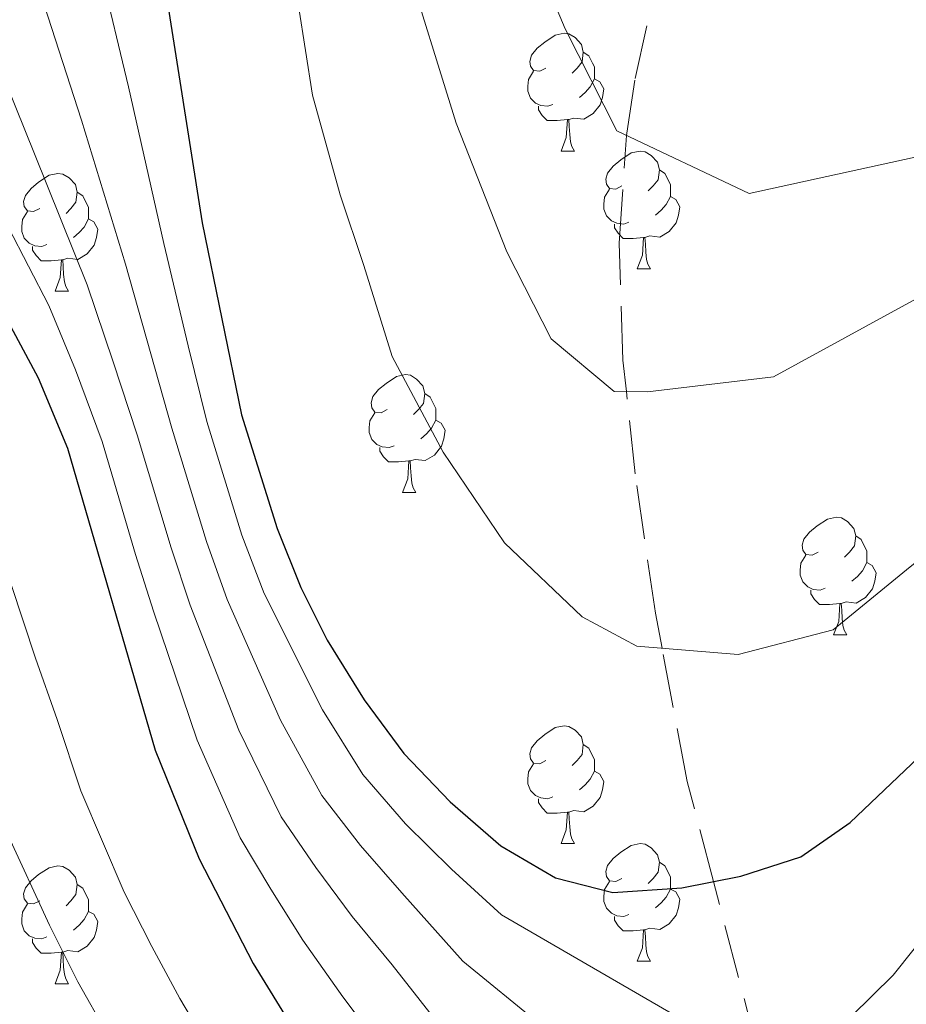
# Model space of a CAD drawing. Extents: x 616101 to 620607, y 775503 to 778550.
# Drawn here: x 620211 to 620287, y 776291 to 776375 of the extents above; entities that cross this region are included whole.
import ezdxf

# ---------------------------------------------------------------- set-up
doc = ezdxf.new("R2010")
doc.units = 0
doc.header["$MEASUREMENT"] = 0
doc.linetypes.add('DGN Style 3', pattern=[6.418258, 4.58447, -1.833788])
for name, color, linetype in [('Nivel 11', 7, 'Continuous'), ('Nivel 36', 7, 'Continuous'), ('Nivel 4', 7, 'Continuous'), ('Nivel 5', 7, 'Continuous'), ('Nivel 61', 7, 'Continuous'), ('Nivel 63', 7, 'Continuous')]:
    doc.layers.add(name, color=color, linetype=linetype)

msp = doc.modelspace()

# ---------------------------------------------------------------- linework, layer by layer
at = {"layer": 'Nivel 11', "color": 142, "linetype": 'DGN Style 3', "lineweight": 13}
msp.add_polyline3d([(620274.192, 776287.504, 279.883), (620270.429, 776301.88, 275), (620268.196, 776310.409, 272.744), (620266.048, 776321.758, 270), (620265.482, 776324.746, 269.313), (620263.754, 776336.615, 266.603), (620263.009, 776343.632, 265), (620262.723, 776346.32, 264.382), (620262.395, 776356.268, 262.106), (620263.028, 776365.445, 260), (620263.042, 776365.643, 259.954), (620263.764, 776370.3, 258.868), (620265.305, 776377.313, 257.2)], dxfattribs=at)
at = {"layer": 'Nivel 36', "color": 92, "linetype": 'Continuous', "lineweight": 0, "flags": 128}
for points in [[(620256.162, 776371.179), (620255.632, 776370.914), (620255.102, 776370.969), (620254.837, 776371.339), (620254.782, 776371.764), (620254.942, 776372.284), (620255.422, 776372.879), (620256.057, 776373.409), (620256.957, 776373.994), (620257.702, 776374.154), (620258.127, 776374.099), (620258.657, 776373.784), (620259.187, 776373.199), (620259.347, 776372.559), (620259.237, 776371.709), (620258.812, 776371.179), (620258.392, 776370.754)], [(620259.347, 776372.559), (620259.822, 776372.244), (620260.137, 776371.604), (620260.297, 776371.284), (620260.297, 776370.704), (620260.297, 776370.279), (620259.927, 776369.589), (620259.507, 776369.109), (620259.027, 776368.689)], [(620256.747, 776368.099), (620256.322, 776367.939), (620255.737, 776367.999), (620255.262, 776368.209), (620254.837, 776368.634), (620254.622, 776369.219), (620254.622, 776369.639), (620254.677, 776370.224), (620255.102, 776370.914)], [(620260.297, 776370.279), (620260.752, 776370.029), (620261.097, 776369.414), (620260.987, 776368.689), (620260.777, 776368.049), (620260.192, 776367.309), (620259.397, 776366.829), (620258.547, 776366.934), (620258.117, 776366.804)], [(620258.007, 776366.804), (620257.117, 776366.719), (620256.272, 776366.719), (620255.847, 776367.149), (620255.527, 776367.624), (620255.527, 776367.939)], [(620257.462, 776364.119), (620257.897, 776365.279), (620258.007, 776366.804), (620258.117, 776366.804), (620258.152, 776366.219), (620258.187, 776365.534), (620258.257, 776364.919), (620258.372, 776364.519), (620258.587, 776364.119)], [(620257.462, 776364.119), (620258.587, 776364.119)], [(620262.637, 776361.144), (620262.107, 776360.879), (620261.577, 776360.934), (620261.312, 776361.304), (620261.257, 776361.729), (620261.417, 776362.249), (620261.897, 776362.844), (620262.532, 776363.374), (620263.432, 776363.959), (620264.177, 776364.119), (620264.602, 776364.064), (620265.132, 776363.749), (620265.662, 776363.164), (620265.822, 776362.524), (620265.712, 776361.674), (620265.287, 776361.144), (620264.867, 776360.719)], [(620265.822, 776362.524), (620266.297, 776362.209), (620266.612, 776361.569), (620266.772, 776361.249), (620266.772, 776360.669), (620266.772, 776360.244), (620266.402, 776359.554), (620265.982, 776359.074), (620265.502, 776358.654)], [(620213.082, 776359.239), (620212.552, 776358.974), (620212.022, 776359.029), (620211.757, 776359.399), (620211.702, 776359.824), (620211.862, 776360.344), (620212.342, 776360.939), (620212.977, 776361.469), (620213.877, 776362.054), (620214.622, 776362.214), (620215.047, 776362.159), (620215.577, 776361.844), (620216.107, 776361.259), (620216.267, 776360.619), (620216.157, 776359.769), (620215.732, 776359.239), (620215.312, 776358.814)], [(620216.267, 776360.619), (620216.742, 776360.304), (620217.057, 776359.664), (620217.217, 776359.344), (620217.217, 776358.764), (620217.217, 776358.339), (620216.847, 776357.649), (620216.427, 776357.169), (620215.947, 776356.749)], [(620263.222, 776358.064), (620262.797, 776357.904), (620262.212, 776357.964), (620261.737, 776358.174), (620261.312, 776358.599), (620261.097, 776359.184), (620261.097, 776359.604), (620261.152, 776360.189), (620261.577, 776360.879)], [(620266.772, 776360.244), (620267.227, 776359.994), (620267.572, 776359.379), (620267.462, 776358.654), (620267.252, 776358.014), (620266.667, 776357.274), (620265.872, 776356.794), (620265.022, 776356.899), (620264.592, 776356.769)], [(620213.667, 776356.159), (620213.242, 776355.999), (620212.657, 776356.059), (620212.182, 776356.269), (620211.757, 776356.694), (620211.542, 776357.279), (620211.542, 776357.699), (620211.597, 776358.284), (620212.022, 776358.974)], [(620217.217, 776358.339), (620217.672, 776358.089), (620218.017, 776357.474), (620217.907, 776356.749), (620217.697, 776356.109), (620217.112, 776355.369), (620216.317, 776354.889), (620215.467, 776354.994), (620215.037, 776354.864)], [(620264.482, 776356.769), (620263.592, 776356.684), (620262.747, 776356.684), (620262.322, 776357.114), (620262.002, 776357.589), (620262.002, 776357.904)], [(620263.937, 776354.084), (620264.372, 776355.244), (620264.482, 776356.769), (620264.592, 776356.769), (620264.627, 776356.184), (620264.662, 776355.499), (620264.732, 776354.884), (620264.847, 776354.484), (620265.062, 776354.084)], [(620214.927, 776354.864), (620214.037, 776354.779), (620213.192, 776354.779), (620212.767, 776355.209), (620212.447, 776355.684), (620212.447, 776355.999)], [(620214.382, 776352.179), (620214.817, 776353.339), (620214.927, 776354.864), (620215.037, 776354.864), (620215.072, 776354.279), (620215.107, 776353.594), (620215.177, 776352.979), (620215.292, 776352.579), (620215.507, 776352.179)], [(620263.937, 776354.084), (620265.062, 776354.084)], [(620214.382, 776352.179), (620215.507, 776352.179)], [(620242.659, 776342.096), (620242.129, 776341.831), (620241.599, 776341.886), (620241.334, 776342.256), (620241.279, 776342.681), (620241.439, 776343.201), (620241.919, 776343.796), (620242.554, 776344.326), (620243.454, 776344.911), (620244.199, 776345.071), (620244.624, 776345.016), (620245.154, 776344.701), (620245.684, 776344.116), (620245.844, 776343.476), (620245.734, 776342.626), (620245.309, 776342.096), (620244.889, 776341.671)], [(620245.844, 776343.476), (620246.319, 776343.161), (620246.634, 776342.521), (620246.794, 776342.201), (620246.794, 776341.621), (620246.794, 776341.196), (620246.424, 776340.506), (620246.004, 776340.026), (620245.524, 776339.606)], [(620243.244, 776339.016), (620242.819, 776338.856), (620242.234, 776338.916), (620241.759, 776339.126), (620241.334, 776339.551), (620241.119, 776340.136), (620241.119, 776340.556), (620241.174, 776341.141), (620241.599, 776341.831)], [(620246.794, 776341.196), (620247.249, 776340.946), (620247.594, 776340.331), (620247.484, 776339.606), (620247.274, 776338.966), (620246.689, 776338.226), (620245.894, 776337.746), (620245.044, 776337.851), (620244.614, 776337.721)], [(620244.504, 776337.721), (620243.614, 776337.636), (620242.769, 776337.636), (620242.344, 776338.066), (620242.024, 776338.541), (620242.024, 776338.856)], [(620243.959, 776335.036), (620244.394, 776336.196), (620244.504, 776337.721), (620244.614, 776337.721), (620244.649, 776337.136), (620244.684, 776336.451), (620244.754, 776335.836), (620244.869, 776335.436), (620245.084, 776335.036)], [(620243.959, 776335.036), (620245.084, 776335.036)], [(620279.35, 776329.956), (620278.82, 776329.691), (620278.29, 776329.746), (620278.025, 776330.116), (620277.97, 776330.541), (620278.13, 776331.061), (620278.61, 776331.656), (620279.245, 776332.186), (620280.145, 776332.771), (620280.89, 776332.931), (620281.315, 776332.876), (620281.845, 776332.561), (620282.375, 776331.976), (620282.535, 776331.336), (620282.425, 776330.486), (620282, 776329.956), (620281.58, 776329.531)], [(620282.535, 776331.336), (620283.01, 776331.021), (620283.325, 776330.381), (620283.485, 776330.061), (620283.485, 776329.481), (620283.485, 776329.056), (620283.115, 776328.366), (620282.695, 776327.886), (620282.215, 776327.466)], [(620279.935, 776326.876), (620279.51, 776326.716), (620278.925, 776326.776), (620278.45, 776326.986), (620278.025, 776327.411), (620277.81, 776327.996), (620277.81, 776328.416), (620277.865, 776329.001), (620278.29, 776329.691)], [(620283.485, 776329.056), (620283.94, 776328.806), (620284.285, 776328.191), (620284.175, 776327.466), (620283.965, 776326.826), (620283.38, 776326.086), (620282.585, 776325.606), (620281.735, 776325.711), (620281.305, 776325.581)], [(620281.195, 776325.581), (620280.305, 776325.496), (620279.46, 776325.496), (620279.035, 776325.926), (620278.715, 776326.401), (620278.715, 776326.716)], [(620280.65, 776322.896), (620281.085, 776324.056), (620281.195, 776325.581), (620281.305, 776325.581), (620281.34, 776324.996), (620281.375, 776324.311), (620281.445, 776323.696), (620281.56, 776323.296), (620281.775, 776322.896)], [(620280.65, 776322.896), (620281.775, 776322.896)], [(620256.162, 776312.187), (620255.632, 776311.922), (620255.102, 776311.977), (620254.837, 776312.347), (620254.782, 776312.772), (620254.942, 776313.292), (620255.422, 776313.887), (620256.057, 776314.417), (620256.957, 776315.002), (620257.702, 776315.162), (620258.127, 776315.107), (620258.657, 776314.792), (620259.187, 776314.207), (620259.347, 776313.567), (620259.237, 776312.717), (620258.812, 776312.187), (620258.392, 776311.762)], [(620259.347, 776313.567), (620259.822, 776313.252), (620260.137, 776312.612), (620260.297, 776312.292), (620260.297, 776311.712), (620260.297, 776311.287), (620259.927, 776310.597), (620259.507, 776310.117), (620259.027, 776309.697)], [(620256.747, 776309.107), (620256.322, 776308.947), (620255.737, 776309.007), (620255.262, 776309.217), (620254.837, 776309.642), (620254.622, 776310.227), (620254.622, 776310.647), (620254.677, 776311.232), (620255.102, 776311.922)], [(620260.297, 776311.287), (620260.752, 776311.037), (620261.097, 776310.422), (620260.987, 776309.697), (620260.777, 776309.057), (620260.192, 776308.317), (620259.397, 776307.837), (620258.547, 776307.942), (620258.117, 776307.812)], [(620258.007, 776307.812), (620257.117, 776307.727), (620256.272, 776307.727), (620255.847, 776308.157), (620255.527, 776308.632), (620255.527, 776308.947)], [(620257.462, 776305.127), (620257.897, 776306.287), (620258.007, 776307.812), (620258.117, 776307.812), (620258.152, 776307.227), (620258.187, 776306.542), (620258.257, 776305.927), (620258.372, 776305.527), (620258.587, 776305.127)], [(620257.462, 776305.127), (620258.587, 776305.127)], [(620262.637, 776302.152), (620262.107, 776301.887), (620261.577, 776301.942), (620261.312, 776302.312), (620261.257, 776302.737), (620261.417, 776303.257), (620261.897, 776303.852), (620262.532, 776304.382), (620263.432, 776304.967), (620264.177, 776305.127), (620264.602, 776305.072), (620265.132, 776304.757), (620265.662, 776304.172), (620265.822, 776303.532), (620265.712, 776302.682), (620265.287, 776302.152), (620264.867, 776301.727)], [(620213.082, 776300.247), (620212.552, 776299.982), (620212.022, 776300.037), (620211.757, 776300.407), (620211.702, 776300.832), (620211.862, 776301.352), (620212.342, 776301.947), (620212.977, 776302.477), (620213.877, 776303.062), (620214.622, 776303.222), (620215.047, 776303.167), (620215.577, 776302.852), (620216.107, 776302.267), (620216.267, 776301.627), (620216.157, 776300.777), (620215.732, 776300.247), (620215.312, 776299.822)], [(620265.822, 776303.532), (620266.297, 776303.217), (620266.612, 776302.577), (620266.772, 776302.257), (620266.772, 776301.677), (620266.772, 776301.252), (620266.402, 776300.562), (620265.982, 776300.082), (620265.502, 776299.662)], [(620263.222, 776299.072), (620262.797, 776298.912), (620262.212, 776298.972), (620261.737, 776299.182), (620261.312, 776299.607), (620261.097, 776300.192), (620261.097, 776300.612), (620261.152, 776301.197), (620261.577, 776301.887)], [(620216.267, 776301.627), (620216.742, 776301.312), (620217.057, 776300.672), (620217.217, 776300.352), (620217.217, 776299.772), (620217.217, 776299.347), (620216.847, 776298.657), (620216.427, 776298.177), (620215.947, 776297.757)], [(620266.772, 776301.252), (620267.227, 776301.002), (620267.572, 776300.387), (620267.462, 776299.662), (620267.252, 776299.022), (620266.667, 776298.282), (620265.872, 776297.802), (620265.022, 776297.907), (620264.592, 776297.777)], [(620213.667, 776297.167), (620213.242, 776297.007), (620212.657, 776297.067), (620212.182, 776297.277), (620211.757, 776297.702), (620211.542, 776298.287), (620211.542, 776298.707), (620211.597, 776299.292), (620212.022, 776299.982)], [(620217.217, 776299.347), (620217.672, 776299.097), (620218.017, 776298.482), (620217.907, 776297.757), (620217.697, 776297.117), (620217.112, 776296.377), (620216.317, 776295.897), (620215.467, 776296.002), (620215.037, 776295.872)], [(620264.482, 776297.777), (620263.592, 776297.692), (620262.747, 776297.692), (620262.322, 776298.122), (620262.002, 776298.597), (620262.002, 776298.912)], [(620263.937, 776295.092), (620264.372, 776296.252), (620264.482, 776297.777), (620264.592, 776297.777), (620264.627, 776297.192), (620264.662, 776296.507), (620264.732, 776295.892), (620264.847, 776295.492), (620265.062, 776295.092)], [(620214.927, 776295.872), (620214.037, 776295.787), (620213.192, 776295.787), (620212.767, 776296.217), (620212.447, 776296.692), (620212.447, 776297.007)], [(620214.382, 776293.187), (620214.817, 776294.347), (620214.927, 776295.872), (620215.037, 776295.872), (620215.072, 776295.287), (620215.107, 776294.602), (620215.177, 776293.987), (620215.292, 776293.587), (620215.507, 776293.187)], [(620263.937, 776295.092), (620265.062, 776295.092)], [(620214.382, 776293.187), (620215.507, 776293.187)]]:
    msp.add_lwpolyline(points, dxfattribs=at)
at = {"layer": 'Nivel 4', "color": 25, "linetype": 'Continuous', "lineweight": 30, "flags": 128}
for points, elevation in [([(620219.176, 776407.033), (620226.896, 776358.013), (620230.258, 776341.646), (620233.293, 776331.954), (620235.31, 776326.936), (620237.53, 776322.456), (620240.701, 776317.36), (620244.074, 776312.802), (620248.016, 776308.666), (620252.332, 776304.942), (620256.992, 776302.218), (620261.857, 776300.958), (620267.744, 776301.355), (620272.763, 776302.336), (620277.867, 776303.988), (620282.054, 776306.91), (620297.188, 776321.314), (620303.437, 776329.487), (620311.722, 776342.01), (620317.518, 776350.148), (620334.607, 776370.87), (620338.829, 776375.12), (620355.072, 776388.491)], 275), ([(620210.589, 776349.21), (620212.93, 776344.793), (620215.429, 776338.82), (620222.903, 776313.086), (620226.637, 776303.82), (620231.249, 776294.895), (620234.688, 776289.32)], 300)]:
    msp.add_lwpolyline(points, dxfattribs=dict(at, elevation=elevation))
at = {"layer": 'Nivel 5', "color": 25, "linetype": 'Continuous', "lineweight": 0, "flags": 128}
for points, elevation in [([(620251.565, 776389.388), (620257.791, 776374.53), (620262.198, 776365.838), (620273.453, 776360.515), (620290.332, 776364.187)], 260), ([(620244.013, 776381.057), (620248.519, 776366.493), (620252.848, 776355.523), (620256.623, 776348.126), (620261.961, 776343.65), (620264.806, 776343.6), (620275.547, 776344.885), (620293.452, 776354.673), (620308.686, 776368.689), (620318.498, 776377.321)], 265), ([(620218.26, 776379.455), (620220.623, 776369.6), (620223.634, 776356.252), (620225.712, 776347.532), (620227.292, 776341.08), (620230.278, 776331.406), (620232.17, 776326.431), (620237.141, 776316.505), (620240.586, 776311.005), (620244.199, 776306.808), (620248.115, 776302.932), (620252.377, 776299.053), (620273.039, 776287.077)], 280), ([(620235.095, 776376.497), (620236.293, 776368.892), (620238.661, 776360.403), (620240.655, 776354.359), (620243.083, 776346.605), (620247.405, 776338.462), (620252.64, 776330.739), (620259.247, 776324.451), (620263.914, 776321.929), (620272.516, 776321.239), (620280.614, 776323.345), (620286.861, 776328.441), (620293.678, 776333.921), (620299.522, 776340.349), (620304.298, 776347.046), (620309.733, 776353.882), (620314.37, 776360.393), (620320.473, 776366.904), (620326.475, 776373.485), (620330.88, 776378.127)], 270), ([(620213.455, 776376.574), (620216.627, 776366.742), (620220.373, 776354.491), (620222.516, 776346.847), (620224.326, 776340.515), (620227.263, 776330.858), (620229.03, 776325.927), (620233.581, 776315.65), (620237.099, 776309.209), (620240.382, 776304.95), (620243.898, 776300.923), (620249.086, 776295.116), (620262.429, 776284.192)], 285), ([(620282.165, 776290.419), (620285.729, 776293.899), (620303.492, 776316.219), (620309.17, 776324.103), (620312.664, 776329.442), (620315.46, 776333.586), (620318.264, 776337.741), (620323.49, 776345.059), (620330.205, 776353.46), (620336.426, 776361.282), (620340.484, 776366.341), (620344.731, 776371.009), (620351.558, 776376.852)], 280), ([(620208.651, 776373.693), (620212.631, 776363.884), (620217.111, 776352.731), (620219.321, 776346.162), (620221.36, 776339.95), (620224.248, 776330.311), (620225.891, 776325.423), (620230.022, 776314.795), (620233.611, 776307.412), (620236.565, 776303.093), (620239.682, 776298.913), (620243.08, 776294.788), (620250.218, 776285.691)], 290), ([(620208.635, 776361.026), (620213.85, 776350.97), (620216.125, 776345.477), (620218.394, 776339.385), (620219.808, 776334.589), (620221.233, 776329.763), (620222.751, 776324.919), (620226.462, 776313.94), (620230.124, 776305.616), (620232.748, 776301.235), (620235.465, 776296.904), (620238.884, 776292.054), (620242.504, 776287.242)], 295), ([(620209.562, 776330.367), (620212.722, 776320.913), (620214.559, 776315.696), (620216.579, 776309.61), (620220.267, 776300.995), (620222.628, 776296.365), (620225.011, 776291.929), (620228.168, 776286.555)], 305), ([(620210.256, 776306.135), (620213.897, 776298.171), (620216.324, 776293.353), (620218.773, 776288.963)], 310)]:
    msp.add_lwpolyline(points, dxfattribs=dict(at, elevation=elevation))
at = {"layer": 'Nivel 61', "color": 19, "linetype": 'Continuous', "lineweight": 0}
msp.add_3dface([(616996.51, 778225.85, 260), (620384.77, 778284.83, 197.518), (620425.65, 775971.27, 456), (617036.24, 775912.29, 319.942)], dxfattribs=at)
at = {"layer": 'Nivel 63', "color": 7, "linetype": 'Continuous', "lineweight": 0}
msp.add_3dface([(616153.088, 775503.072, -0.25), (620607.41, 775580.583, -0.25), (620555.736, 778550.144, -0.25), (616101.414, 778472.633, -0.25)], dxfattribs=at)

doc.saveas('drawing.dxf')
